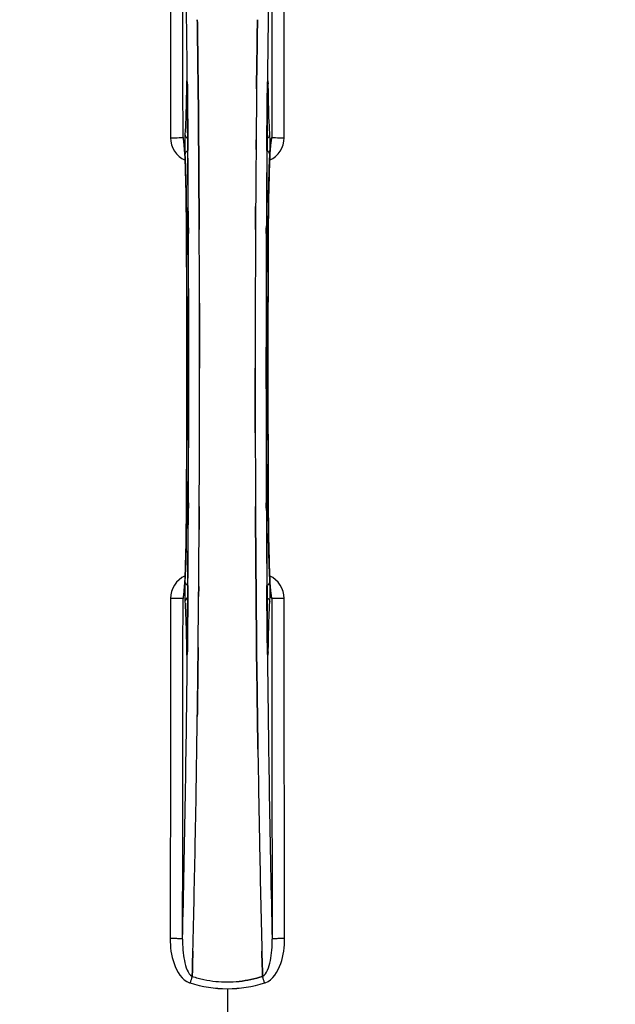
# Model space of a CAD drawing. Units: millimetres. Extents: x -4288 to 696, y -2614 to 520.
# Drawn here: x -1584 to -1417, y -2286 to -2010 of the extents above; entities that cross this region are included whole.
import ezdxf

# ---------------------------------------------------------------- set-up
doc = ezdxf.new("R2010")
doc.units = ezdxf.units.MM
doc.header["$LTSCALE"] = 46.255
doc.header["$PDMODE"] = 3
doc.header["$PDSIZE"] = 0.3125
doc.layers.get('0').update_dxf_attribs({"linetype": 'CONTINUOUS'})
doc.layers.get('Defpoints').update_dxf_attribs({"linetype": 'CONTINUOUS'})
doc.layers.add('AM_5', color=3, linetype='CONTINUOUS', lineweight=25)
doc.layers.add('BEZUGSACHSEN', color=7, linetype='CONTINUOUS')
doc.layers.add('RUNDUNGEN', color=7, linetype='CONTINUOUS')
doc.styles.get("Standard").update_dxf_attribs({"font": 'txt', "width": 0.7})
doc.dimstyles.new('AM_DIN$0', dxfattribs={"dimtxt": 3.5, "dimasz": 2.5, "dimexe": 1, "dimexo": 1, "dimgap": 1.5, "dimtad": 1, "dimdsep": 46, "dimtxsty": 'STANDARD', "dimcen": 0, "dimclrd": 256, "dimclre": 256, "dimclrt": 2, "dimadec": 0, "dimazin": 2, "dimtp": 0.1, "dimtm": 0.1, "dimtfac": 0.71, "dimtdec": 3, "dimtmove": 0, "dimatfit": 3, "dimfxl": 1, "dimlwd": -1, "dimlwe": -1, "dimarcsym": 0})

# ---------------------------------------------------------------- blocks, each defined once
blk = doc.blocks.new('*D39')
at = {"layer": 'AM_5', "ltscale": 10, "transparency": 16777216}
for p, q in [((-1546.98, -1736.74), (-386.05, -1736.74)), ((-387.05, -2448.74), (-387.05, -1766.74)), ((-1546.98, -2478.74), (-386.05, -2478.74))]:
    blk.add_line(p, q, dxfattribs=at)
for points in [[(-392.05, -1766.74), (-382.05, -1766.74), (-387.05, -1736.74)], [(-392.05, -2448.74), (-382.05, -2448.74), (-387.05, -2478.74)]]:
    blk.add_solid(points, dxfattribs=at)
at = {"layer": 'Defpoints', "color": 0, "ltscale": 10, "transparency": 16777216}
for p in [(-1547.98, -1736.74), (-387.05, -1736.74), (-1547.98, -2478.74)]:
    blk.add_point(p, dxfattribs=at)
at = {"layer": 'AM_5', "color": 2, "ltscale": 10, "transparency": 16777216, "insert": (-419.55, -2102.33), "char_height": 35, "attachment_point": 5, "rotation": 90}
blk.add_mtext('742', dxfattribs=at)
blk = doc.blocks.new('*D40')
at = {"layer": 'AM_5', "ltscale": 10, "transparency": 16777216}
for p, q in [((-3006.54, -1641.24), (-276.41, -1641.24)), ((-277.41, -1671.24), (-277.41, -2583.72)), ((-2746.79, -2613.72), (-276.41, -2613.72))]:
    blk.add_line(p, q, dxfattribs=at)
for points in [[(-282.41, -1671.24), (-272.41, -1671.24), (-277.41, -1641.24)], [(-282.41, -2583.72), (-272.41, -2583.72), (-277.41, -2613.72)]]:
    blk.add_solid(points, dxfattribs=at)
at = {"layer": 'Defpoints', "color": 0, "ltscale": 10, "transparency": 16777216}
for p in [(-3007.54, -1641.24), (-2747.79, -2613.72), (-277.41, -2613.72)]:
    blk.add_point(p, dxfattribs=at)
at = {"layer": 'AM_5', "color": 2, "ltscale": 10, "transparency": 16777216, "insert": (-309.91, -2127.48), "char_height": 35, "attachment_point": 5, "rotation": 90}
blk.add_mtext('930', dxfattribs=at)

msp = doc.modelspace()

# ---------------------------------------------------------------- linework, layer by layer
at = {"color": 7, "linetype": 'Continuous'}
for p, q in [((-1534.308, -2017.924), (-1534.307, -2018.009)), ((-1534.307, -2018.009), (-1534.308, -2017.925)), ((-1534.261, -2021.895), (-1534.307, -2018.009)), ((-1534.307, -2018.009), (-1534.261, -2021.896)), ((-1517.701, -2021.893), (-1517.654, -2017.924)), ((-1517.654, -2017.926), (-1517.701, -2021.894)), ((-1517.654, -2017.924), (-1517.65, -2017.561)), ((-1517.653, -2017.817), (-1517.654, -2017.926)), ((-1534.183, -2028.951), (-1534.261, -2021.895)), ((-1534.261, -2021.896), (-1534.183, -2028.951)), ((-1517.783, -2029.392), (-1517.701, -2021.893)), ((-1517.701, -2021.894), (-1517.783, -2029.392)), ((-1537.275, -2028.188), (-1537.264, -2028.54)), ((-1537.264, -2028.54), (-1537.255, -2028.953)), ((-1537.255, -2028.953), (-1537.247, -2029.418)), ((-1537.247, -2029.418), (-1537.244, -2029.726)), ((-1534.179, -2029.391), (-1534.183, -2028.951)), ((-1534.183, -2028.951), (-1534.179, -2029.391)), ((-1534.117, -2035.529), (-1534.179, -2029.391)), ((-1534.179, -2029.391), (-1534.117, -2035.529)), ((-1514.719, -2029.726), (-1514.714, -2029.339)), ((-1514.714, -2029.339), (-1514.706, -2028.863)), ((-1514.66, -2027.612), (-1514.648, -2027.469)), ((-1538.232, -2044.129), (-1538.224, -2044.17)), ((-1534.039, -2044.308), (-1534.044, -2043.701)), ((-1534.044, -2043.701), (-1534.039, -2044.308)), ((-1534.021, -2046.448), (-1534.039, -2044.308)), ((-1534.039, -2044.308), (-1534.021, -2046.448)), ((-1517.918, -2043.701), (-1517.941, -2046.448)), ((-1517.941, -2046.448), (-1517.918, -2043.701)), ((-1513.75, -2044.235), (-1513.738, -2044.168)), ((-1533.91, -2062.44), (-1533.938, -2057.875)), ((-1533.938, -2057.875), (-1533.91, -2062.44)), ((-1533.901, -2063.989), (-1533.91, -2062.44)), ((-1533.91, -2062.44), (-1533.901, -2063.989)), ((-1518.052, -2062.44), (-1518.061, -2063.989)), ((-1518.061, -2063.989), (-1518.052, -2062.44)), ((-1533.875, -2068.899), (-1533.901, -2063.989)), ((-1533.901, -2063.989), (-1533.875, -2068.9)), ((-1518.061, -2063.989), (-1518.087, -2068.901)), ((-1518.087, -2068.902), (-1518.061, -2063.989)), ((-1533.778, -2107.741), (-1533.782, -2099.777)), ((-1533.782, -2099.777), (-1533.778, -2107.741)), ((-1533.778, -2107.836), (-1533.778, -2107.741)), ((-1518.184, -2107.647), (-1518.184, -2107.741)), ((-1518.184, -2107.741), (-1518.18, -2115.705)), ((-1518.18, -2115.705), (-1518.184, -2107.741)), ((-1533.875, -2146.581), (-1533.901, -2151.494)), ((-1533.901, -2151.494), (-1533.875, -2146.582)), ((-1518.087, -2146.582), (-1518.061, -2151.494)), ((-1518.061, -2151.494), (-1518.087, -2146.582)), ((-1533.91, -2153.043), (-1533.901, -2151.494)), ((-1533.901, -2151.494), (-1533.91, -2153.043)), ((-1518.061, -2151.494), (-1518.052, -2153.043)), ((-1518.052, -2153.043), (-1518.061, -2151.494)), ((-1518.052, -2153.043), (-1518.024, -2157.608)), ((-1518.024, -2157.608), (-1518.052, -2153.043)), ((-1534.021, -2169.034), (-1534.044, -2171.782)), ((-1534.044, -2171.782), (-1534.021, -2169.035)), ((-1517.941, -2169.035), (-1517.923, -2171.175)), ((-1517.923, -2171.174), (-1517.941, -2169.035)), ((-1538.213, -2171.248), (-1538.224, -2171.314)), ((-1517.918, -2171.781), (-1517.923, -2171.174)), ((-1517.923, -2171.175), (-1517.918, -2171.782)), ((-1513.73, -2171.354), (-1513.738, -2171.312)), ((-1517.845, -2179.954), (-1517.783, -2186.091)), ((-1517.783, -2186.092), (-1517.845, -2179.954)), ((-1537.255, -2186.555), (-1537.264, -2186.937)), ((-1537.248, -2186.124), (-1537.255, -2186.555)), ((-1537.244, -2185.757), (-1537.248, -2186.124)), ((-1534.179, -2186.09), (-1534.261, -2193.59)), ((-1534.261, -2193.588), (-1534.179, -2186.091)), ((-1517.783, -2186.091), (-1517.779, -2186.532)), ((-1517.779, -2186.532), (-1517.783, -2186.092)), ((-1517.779, -2186.532), (-1517.701, -2193.588)), ((-1517.701, -2193.587), (-1517.779, -2186.532)), ((-1514.7, -2186.882), (-1514.709, -2186.461)), ((-1537.306, -2187.918), (-1537.313, -2188.002)), ((-1514.689, -2187.243), (-1514.7, -2186.882)), ((-1514.648, -2188.014), (-1514.656, -2187.93)), ((-1534.308, -2197.557), (-1534.261, -2193.588)), ((-1534.261, -2193.59), (-1534.308, -2197.559)), ((-1517.655, -2197.474), (-1517.701, -2193.587)), ((-1517.701, -2193.588), (-1517.655, -2197.474)), ((-1534.308, -2197.559), (-1534.312, -2197.922)), ((-1534.309, -2197.665), (-1534.308, -2197.557)), ((-1517.655, -2197.474), (-1517.654, -2197.558)), ((-1517.654, -2197.559), (-1517.655, -2197.474)), ((-1517.441, -2213.563), (-1517.426, -2214.576)), ((-1517.426, -2214.576), (-1517.441, -2213.563)), ((-1535.759, -2275.05), (-1535.661, -2271.288)), ((-1535.66, -2271.287), (-1535.758, -2275.049)), ((-1516.204, -2275.05), (-1516.302, -2271.288)), ((-1516.301, -2271.289), (-1516.204, -2275.05)), ((-1535.801, -2276.631), (-1535.759, -2275.05)), ((-1535.758, -2275.049), (-1535.8, -2276.631)), ((-1516.204, -2275.05), (-1516.161, -2276.631)), ((-1516.162, -2276.631), (-1516.204, -2275.05)), ((-1535.844, -2278.249), (-1535.801, -2276.631)), ((-1535.8, -2276.631), (-1535.844, -2278.249)), ((-1516.118, -2278.239), (-1516.162, -2276.631)), ((-1516.161, -2276.631), (-1516.118, -2278.239)), ((-1535.847, -2278.336), (-1535.844, -2278.249)), ((-1535.844, -2278.249), (-1535.847, -2278.336)), ((-1516.118, -2278.239), (-1516.115, -2278.336)), ((-1516.115, -2278.336), (-1516.118, -2278.239))]:
    msp.add_line(p, q, dxfattribs=at)
at = {"color": 9, "linetype": 'Continuous'}
for p, q in [((-1537.457, -2029.228), (-1537.465, -2029.719)), ((-1537.211, -2027.433), (-1537.208, -2027.747)), ((-1537.208, -2027.747), (-1537.201, -2028.447)), ((-1537.201, -2028.447), (-1537.188, -2029.686)), ((-1514.774, -2029.686), (-1514.761, -2028.447)), ((-1514.761, -2028.447), (-1514.754, -2027.749)), ((-1514.754, -2027.749), (-1514.751, -2027.43)), ((-1514.497, -2029.719), (-1514.505, -2029.228)), ((-1537.243, -2029.712), (-1537.244, -2029.726)), ((-1514.719, -2029.726), (-1514.719, -2029.712)), ((-1537.058, -2044.085), (-1537.054, -2044.651)), ((-1537.054, -2044.651), (-1537.037, -2046.769)), ((-1514.925, -2046.769), (-1514.908, -2044.652)), ((-1514.908, -2044.652), (-1514.905, -2044.191)), ((-1537.447, -2068.438), (-1537.445, -2068.421)), ((-1536.901, -2068.428), (-1536.894, -2069.987)), ((-1515.069, -2069.995), (-1515.061, -2068.428)), ((-1514.517, -2068.421), (-1514.515, -2068.438)), ((-1537.445, -2147.062), (-1537.447, -2147.045)), ((-1536.894, -2145.487), (-1536.901, -2147.055)), ((-1515.061, -2147.055), (-1515.069, -2145.496)), ((-1514.515, -2147.045), (-1514.517, -2147.062)), ((-1537.037, -2168.714), (-1537.054, -2170.83)), ((-1514.908, -2170.851), (-1514.925, -2168.714)), ((-1537.054, -2170.83), (-1537.057, -2171.291)), ((-1514.904, -2171.398), (-1514.908, -2170.851)), ((-1537.465, -2185.764), (-1537.457, -2186.254)), ((-1537.243, -2185.771), (-1537.244, -2185.757)), ((-1537.188, -2185.797), (-1537.201, -2187.035)), ((-1514.761, -2187.035), (-1514.774, -2185.797)), ((-1514.719, -2185.771), (-1514.719, -2185.757)), ((-1514.505, -2186.254), (-1514.497, -2185.764)), ((-1537.208, -2187.735), (-1537.211, -2188.041)), ((-1537.201, -2187.035), (-1537.208, -2187.735)), ((-1514.754, -2187.735), (-1514.761, -2187.035)), ((-1514.751, -2188.053), (-1514.754, -2187.735)), ((-1525.981, -2281.785), (-1525.981, -2329.37))]:
    msp.add_line(p, q, dxfattribs=at)
at = {"color": 7, "linetype": 'Continuous'}
for points in [[(-1537.303, -2027.601), (-1537.297, -2027.684), (-1537.292, -2027.784), (-1537.286, -2027.902), (-1537.28, -2028.037), (-1537.275, -2028.188)], [(-1514.706, -2028.863), (-1514.696, -2028.447), (-1514.69, -2028.264), (-1514.684, -2028.097), (-1514.678, -2027.948), (-1514.672, -2027.817), (-1514.666, -2027.704), (-1514.66, -2027.612)], [(-1538.163, -2044.347), (-1538.21, -2044.209), (-1538.229, -2044.14), (-1538.232, -2044.129)], [(-1538.224, -2044.17), (-1538.213, -2044.23), (-1538.198, -2044.331), (-1538.18, -2044.462), (-1538.16, -2044.62), (-1538.138, -2044.805), (-1538.116, -2045.015), (-1538.094, -2045.251), (-1538.07, -2045.512), (-1538.047, -2045.797), (-1538.023, -2046.107), (-1537.999, -2046.441)], [(-1513.961, -2046.415), (-1513.932, -2046.017), (-1513.904, -2045.655), (-1513.876, -2045.331), (-1513.849, -2045.044), (-1513.822, -2044.794), (-1513.798, -2044.581), (-1513.775, -2044.407), (-1513.756, -2044.273), (-1513.75, -2044.235)], [(-1513.738, -2044.168), (-1513.731, -2044.133), (-1513.731, -2044.134), (-1513.748, -2044.196), (-1513.792, -2044.329), (-1513.81, -2044.372)], [(-1537.999, -2046.441), (-1537.975, -2046.799), (-1537.951, -2047.18), (-1537.927, -2047.586), (-1537.903, -2048.015), (-1537.88, -2048.468), (-1537.856, -2048.944), (-1537.833, -2049.445)], [(-1514.106, -2048.962), (-1514.078, -2048.379), (-1514.049, -2047.832), (-1514.02, -2047.323), (-1513.99, -2046.851), (-1513.961, -2046.415)], [(-1537.833, -2049.445), (-1537.81, -2049.969), (-1537.788, -2050.518), (-1537.766, -2051.09), (-1537.744, -2051.687), (-1537.723, -2052.307), (-1537.702, -2052.952), (-1537.681, -2053.621), (-1537.661, -2054.314), (-1537.642, -2055.031), (-1537.623, -2055.772), (-1537.605, -2056.537), (-1537.588, -2057.325), (-1537.571, -2058.137), (-1537.555, -2058.972), (-1537.54, -2059.829), (-1537.526, -2060.709), (-1537.512, -2061.611), (-1537.5, -2062.534), (-1537.488, -2063.478), (-1537.478, -2064.442), (-1537.468, -2065.426), (-1537.46, -2066.429), (-1537.453, -2067.45), (-1537.447, -2068.438)], [(-1514.568, -2080.812), (-1514.514, -2068.253), (-1514.506, -2066.985), (-1514.496, -2065.742), (-1514.485, -2064.525), (-1514.472, -2063.336), (-1514.458, -2062.176), (-1514.442, -2061.048), (-1514.424, -2059.951), (-1514.405, -2058.888), (-1514.385, -2057.859), (-1514.364, -2056.865), (-1514.342, -2055.907), (-1514.319, -2054.985), (-1514.295, -2054.101), (-1514.27, -2053.254), (-1514.244, -2052.444), (-1514.218, -2051.672), (-1514.191, -2050.938), (-1514.163, -2050.242), (-1514.135, -2049.583), (-1514.106, -2048.962)], [(-1537.447, -2068.438), (-1537.394, -2080.812), (-1537.359, -2094.283), (-1537.347, -2107.788), (-1537.359, -2121.294), (-1537.394, -2134.765)], [(-1514.515, -2147.045), (-1514.568, -2134.765), (-1514.603, -2121.294), (-1514.615, -2107.788), (-1514.603, -2094.283), (-1514.568, -2080.812)], [(-1537.394, -2134.765), (-1537.448, -2147.23), (-1537.456, -2148.497), (-1537.466, -2149.741), (-1537.477, -2150.958), (-1537.49, -2152.147), (-1537.504, -2153.306), (-1537.521, -2154.435), (-1537.538, -2155.532), (-1537.557, -2156.595), (-1537.577, -2157.624), (-1537.598, -2158.618), (-1537.62, -2159.575), (-1537.643, -2160.497), (-1537.667, -2161.381), (-1537.692, -2162.229), (-1537.718, -2163.038), (-1537.744, -2163.81), (-1537.772, -2164.544), (-1537.799, -2165.241), (-1537.827, -2165.899), (-1537.856, -2166.52)], [(-1514.129, -2166.024), (-1514.152, -2165.5), (-1514.175, -2164.951), (-1514.197, -2164.379), (-1514.219, -2163.782), (-1514.24, -2163.162), (-1514.261, -2162.517), (-1514.281, -2161.849), (-1514.301, -2161.156), (-1514.32, -2160.44), (-1514.339, -2159.699), (-1514.357, -2158.935), (-1514.375, -2158.148), (-1514.391, -2157.337), (-1514.407, -2156.503), (-1514.422, -2155.646), (-1514.437, -2154.767), (-1514.45, -2153.866), (-1514.462, -2152.944), (-1514.474, -2152.001), (-1514.484, -2151.037), (-1514.494, -2150.054), (-1514.502, -2149.052), (-1514.509, -2148.031), (-1514.515, -2147.045)], [(-1537.856, -2166.52), (-1537.884, -2167.104), (-1537.913, -2167.65), (-1537.942, -2168.159), (-1537.972, -2168.631), (-1538.001, -2169.067)], [(-1513.964, -2169.032), (-1513.988, -2168.673), (-1514.012, -2168.291), (-1514.036, -2167.885), (-1514.059, -2167.455), (-1514.083, -2167.002), (-1514.106, -2166.525), (-1514.129, -2166.024)], [(-1538.001, -2169.067), (-1538.03, -2169.466), (-1538.058, -2169.827), (-1538.086, -2170.152), (-1538.114, -2170.439), (-1538.14, -2170.689), (-1538.164, -2170.901), (-1538.187, -2171.076), (-1538.207, -2171.21), (-1538.213, -2171.248)], [(-1513.738, -2171.312), (-1513.749, -2171.251), (-1513.765, -2171.149), (-1513.783, -2171.017), (-1513.803, -2170.858), (-1513.824, -2170.673), (-1513.846, -2170.461), (-1513.869, -2170.225), (-1513.892, -2169.963), (-1513.916, -2169.677), (-1513.94, -2169.367), (-1513.964, -2169.032)], [(-1538.224, -2171.314), (-1538.231, -2171.349), (-1538.23, -2171.349), (-1538.214, -2171.286), (-1538.17, -2171.153), (-1538.152, -2171.111)], [(-1513.799, -2171.136), (-1513.752, -2171.275), (-1513.733, -2171.343), (-1513.73, -2171.354)], [(-1514.709, -2186.461), (-1514.716, -2185.987), (-1514.719, -2185.757)], [(-1537.264, -2186.937), (-1537.274, -2187.267), (-1537.279, -2187.412), (-1537.284, -2187.543), (-1537.29, -2187.66), (-1537.295, -2187.762), (-1537.301, -2187.848), (-1537.306, -2187.918)], [(-1514.656, -2187.93), (-1514.661, -2187.86), (-1514.666, -2187.771), (-1514.672, -2187.664), (-1514.678, -2187.541), (-1514.684, -2187.4), (-1514.689, -2187.243)]]:
    msp.add_lwpolyline(points, dxfattribs=at)
for centre, radius, start, end in [((-1525.981, -2107.741), 247.056, 15, 345), ((-1525.981, -2107.741), 236.237, 0.97018, 359.02982), ((-1525.981, -2107.741), 235, 0.97529, 90), ((-1525.981, -2107.741), 221.628, 90, 270), ((-1525.981, -2107.741), 221.635, 270, 89.97567), ((-1525.981, -2107.741), 221.628, 270, 90), ((5580.515, -2103.429), 7098.685, 179.4024194, 179.5179118), ((5563.012, -2103.27), 7081.181, 179.4022211, 179.5180033), ((-9484.862, -2107.741), 7948.002, 359.4374912, 0.5625086), ((6432.902, -2107.741), 7948.005, 179.4374916, 180.5625086), ((-1517.004, -2043.062), 3.456, 349.58477, 359.77945), ((-1517.021, -2043.058), 3.474, 341.32257, 349.56398), ((5884.014, -2105.88), 7402.193, 179.5399674, 179.6637538), ((5866.046, -2105.792), 7384.226, 179.5395325, 179.6636157), ((-9216.61, -2107.475), 7682.832, 0.1335785, 0.2876866), ((-9217.539, -2107.437), 7683.761, 0.133273, 0.287363), ((6212.839, -2107.654), 7731.023, 179.7127946, 179.9999449), ((6272.553, -2107.787), 7790.737, 179.714018, 179.9996609), ((-9324.515, -2107.695), 7790.737, 359.714018, 359.9996609), ((-9264.801, -2107.829), 7731.023, 359.7127946, 359.9999449), ((-1525.981, -2107.741), 235, 270, 359.02471), ((6165.583, -2108.046), 7683.766, 180.133273, 180.2873557), ((6164.651, -2108.007), 7682.835, 180.1335785, 180.2876793), ((-8935.975, -2109.602), 7402.192, 359.5399674, 359.6637525), ((-8918.007, -2109.69), 7384.225, 359.5395325, 359.6636144), ((-1534.958, -2172.42), 3.456, 169.58283, 179.7774), ((-1534.941, -2172.425), 3.474, 161.31234, 169.56199), ((-8632.477, -2112.054), 7098.685, 359.4024193, 359.5179118), ((-8614.974, -2112.213), 7081.181, 359.402221, 359.5180033), ((-7579.714, -2125.16), 6045.839, 358.9063475, 359.2391873), ((-7395.293, -2128.149), 5861.394, 358.9012147, 359.2444667), ((4360.638, -2127.981), 5878.702, 180.8440136, 181.0974858), ((4276.319, -2129.417), 5794.37, 180.8420887, 181.0992612), ((-6301.925, -2149.804), 4767.812, 358.539943, 358.909437), ((-6492.859, -2145.64), 4958.791, 358.548069, 358.903248), ((3449.124, -2145.371), 4967.022, 181.098323, 181.452649), ((3198.759, -2151.032), 4716.594, 181.087863, 181.460992), ((-1525.535, -2246.154), 33.794, 252.23368, 258.0037), ((-1525.653, -2246.604), 33.33, 252.18946, 258.04123), ((-1525.907, -2247.764), 32.142, 258.05545, 264.01214), ((-1525.917, -2247.825), 32.08, 258.04975, 264.01799), ((-1525.979, -2248.377), 31.525, 264.02589, 269.99568), ((-1525.989, -2248.587), 31.314, 264.00478, 270.0148), ((-1525.985, -2248.342), 31.56, 270.00656, 275.95902), ((-1525.978, -2248.499), 31.403, 269.99367, 275.9759)]:
    msp.add_arc(centre, radius, start, end, dxfattribs=at)
at = {"color": 9, "linetype": 'Continuous'}
for centre, radius, start, end in [((-1525.981, -2107.741), 246.237, 15, 345), ((-7223.907, -2082.122), 5686.958, 0.551003, 1.355735), ((4608.524, -2089.387), 6123.589, 178.6729557, 179.4202852), ((-1468.711, -2030.251), 68.753, 178.61686, 179.14797), ((-1622.653, -2030.547), 85.414, 0.56, 1.03367), ((-1429.078, -2030.55), 85.646, 178.97518, 179.43955), ((-1582.987, -2030.246), 68.49, 0.85127, 1.39311), ((-1534.938, -2043.139), 6.956, 180.10026, 245.39785), ((-1517.024, -2043.139), 6.956, 294.60941, 359.89975), ((-9267.401, -2106.193), 7730.592, 0.2798981, 0.4404289), ((6215.438, -2106.193), 7730.591, 179.5595709, 179.7201014), ((-9198.073, -2107.741), 7660.729, 359.7059137, 0.2940863), ((-9145.955, -2107.741), 7608.62, 359.7035402, 0.2964597), ((-9569.594, -2107.741), 8032.789, 359.7307663, 0.2692923), ((6517.632, -2107.741), 8032.789, 179.7307663, 180.2692923), ((6093.993, -2107.741), 7608.62, 179.7035403, 180.2964598), ((6146.111, -2107.741), 7660.729, 179.7059137, 180.2940863), ((-9267.4, -2109.29), 7730.591, 359.5595709, 359.7201014), ((6215.439, -2109.29), 7730.592, 180.2798983, 180.4404289), ((-1534.938, -2172.343), 6.956, 114.60942, 179.89975), ((-1517.024, -2172.343), 6.956, 0.10026, 65.39801), ((-1469.032, -2185.238), 68.433, 180.85108, 181.39494), ((-1622.806, -2184.934), 85.567, 358.97194, 359.4398), ((-1429.307, -2184.936), 85.416, 180.5599, 181.0336), ((-1583.286, -2185.231), 68.788, 358.6187, 359.14791), ((-7660.688, -2126.092), 6123.79, 358.6729662, 359.4203828), ((4171.906, -2133.361), 5686.92, 180.551031, 181.355736), ((-1535.191, -2276.195), 4.172, 250.58467, 252.48468), ((-1349.373, -2338.364), 195.897, 162.15604, 162.7212), ((-1702.589, -2338.364), 195.897, 17.2788, 17.84396), ((-1516.763, -2276.222), 4.143, 287.51732, 289.84368)]:
    msp.add_arc(centre, radius, start, end, dxfattribs=at)
for points in [[(-1542.019, -1947.758), (-1541.96, -1979.556), (-1541.918, -2011.354), (-1541.894, -2043.152)], [(-1538.415, -2043.076), (-1538.439, -2011.24), (-1538.48, -1979.405), (-1538.54, -1947.57)], [(-1513.422, -1947.57), (-1513.482, -1979.405), (-1513.524, -2011.24), (-1513.547, -2043.076)], [(-1510.068, -2043.152), (-1510.044, -2011.354), (-1510.003, -1979.556), (-1509.943, -1947.758)], [(-1537.188, -2029.686), (-1537.14, -2034.485), (-1537.097, -2039.285), (-1537.058, -2044.085)], [(-1514.905, -2044.191), (-1514.866, -2039.356), (-1514.822, -2034.521), (-1514.774, -2029.686)], [(-1537.883, -2042.206), (-1537.875, -2042.651), (-1537.528, -2043.115), (-1537.126, -2043.306)], [(-1514.836, -2043.306), (-1514.434, -2043.115), (-1514.087, -2042.651), (-1514.079, -2042.206)], [(-1538.07, -2045.344), (-1538.099, -2044.998), (-1538.131, -2044.652), (-1538.171, -2044.307)], [(-1513.791, -2044.31), (-1513.831, -2044.656), (-1513.863, -2045.003), (-1513.892, -2045.35)], [(-1537.098, -2046.814), (-1537.502, -2046.983), (-1537.883, -2047.422), (-1537.893, -2047.859)], [(-1514.069, -2047.859), (-1514.079, -2047.422), (-1514.46, -2046.983), (-1514.864, -2046.814)], [(-1538.171, -2171.173), (-1538.131, -2170.827), (-1538.099, -2170.48), (-1538.07, -2170.133)], [(-1537.893, -2167.624), (-1537.883, -2168.061), (-1537.502, -2168.5), (-1537.098, -2168.668)], [(-1514.069, -2167.624), (-1514.079, -2168.061), (-1514.46, -2168.5), (-1514.864, -2168.668)], [(-1513.892, -2170.138), (-1513.863, -2170.484), (-1513.831, -2170.83), (-1513.791, -2171.176)], [(-1541.894, -2172.331), (-1541.918, -2204.129), (-1541.96, -2235.927), (-1542.019, -2267.725)], [(-1538.54, -2267.913), (-1538.48, -2236.078), (-1538.439, -2204.242), (-1538.415, -2172.407)], [(-1537.126, -2172.177), (-1537.528, -2172.367), (-1537.875, -2172.831), (-1537.883, -2173.276)], [(-1537.057, -2171.291), (-1537.096, -2176.127), (-1537.14, -2180.962), (-1537.188, -2185.797)], [(-1514.774, -2185.797), (-1514.822, -2180.997), (-1514.865, -2176.197), (-1514.904, -2171.398)], [(-1514.836, -2172.177), (-1514.434, -2172.367), (-1514.087, -2172.831), (-1514.079, -2173.276)], [(-1513.547, -2172.407), (-1513.524, -2204.242), (-1513.482, -2236.078), (-1513.422, -2267.913)], [(-1509.943, -2267.725), (-1510.003, -2235.927), (-1510.044, -2204.129), (-1510.068, -2172.331)]]:
    msp.add_open_spline(points, degree=3, dxfattribs=at)
at = {"color": 7, "linetype": 'Continuous'}
for points in [[(-1534.308, -2017.925), (-1534.34, -2015.298), (-1534.373, -2012.671), (-1534.408, -2010.044)], [(-1534.408, -2010.044), (-1534.373, -2012.671), (-1534.34, -2015.297), (-1534.308, -2017.924)], [(-1517.554, -2010.044), (-1517.588, -2012.635), (-1517.621, -2015.226), (-1517.653, -2017.817)], [(-1517.65, -2017.561), (-1517.619, -2015.056), (-1517.587, -2012.55), (-1517.554, -2010.045)], [(-1534.044, -2043.701), (-1534.067, -2040.977), (-1534.091, -2038.253), (-1534.117, -2035.529)], [(-1534.117, -2035.529), (-1534.091, -2038.253), (-1534.067, -2040.977), (-1534.044, -2043.701)], [(-1538.415, -2043.076), (-1538.413, -2043.446), (-1538.35, -2043.821), (-1538.232, -2044.172)], [(-1533.938, -2057.875), (-1533.963, -2054.066), (-1533.991, -2050.257), (-1534.021, -2046.448)], [(-1534.021, -2046.448), (-1533.991, -2050.257), (-1533.963, -2054.066), (-1533.938, -2057.875)], [(-1533.782, -2099.777), (-1533.785, -2096.373), (-1533.791, -2092.968), (-1533.799, -2089.564)], [(-1533.799, -2089.564), (-1533.791, -2092.968), (-1533.785, -2096.373), (-1533.782, -2099.777)], [(-1518.18, -2115.705), (-1518.177, -2119.11), (-1518.171, -2122.514), (-1518.163, -2125.919)], [(-1518.163, -2125.919), (-1518.171, -2122.514), (-1518.177, -2119.11), (-1518.18, -2115.705)], [(-1518.024, -2157.608), (-1517.999, -2161.417), (-1517.971, -2165.226), (-1517.941, -2169.035)], [(-1517.941, -2169.035), (-1517.971, -2165.226), (-1517.999, -2161.417), (-1518.024, -2157.608)], [(-1517.845, -2179.954), (-1517.871, -2177.23), (-1517.895, -2174.506), (-1517.918, -2171.781)], [(-1517.918, -2171.782), (-1517.895, -2174.506), (-1517.871, -2177.23), (-1517.845, -2179.954)], [(-1513.547, -2172.407), (-1513.549, -2172.036), (-1513.612, -2171.661), (-1513.731, -2171.31)], [(-1534.408, -2205.439), (-1534.374, -2202.847), (-1534.341, -2200.256), (-1534.309, -2197.665)], [(-1517.654, -2197.558), (-1517.622, -2200.185), (-1517.589, -2202.812), (-1517.554, -2205.439)], [(-1517.554, -2205.439), (-1517.589, -2202.812), (-1517.622, -2200.185), (-1517.654, -2197.559)], [(-1534.312, -2197.922), (-1534.343, -2200.427), (-1534.375, -2202.933), (-1534.408, -2205.438)], [(-1517.554, -2205.439), (-1517.518, -2208.147), (-1517.48, -2210.855), (-1517.441, -2213.563)], [(-1517.441, -2213.563), (-1517.48, -2210.855), (-1517.518, -2208.147), (-1517.554, -2205.439)], [(-1536.448, -2280.178), (-1533.078, -2281.228), (-1529.511, -2281.787), (-1525.981, -2281.785)], [(-1536.431, -2280.178), (-1533.066, -2281.224), (-1529.507, -2281.785), (-1525.983, -2281.785)], [(-1525.983, -2281.785), (-1522.46, -2281.785), (-1518.9, -2281.223), (-1515.535, -2280.178)], [(-1525.981, -2281.785), (-1522.451, -2281.788), (-1518.884, -2281.227), (-1515.514, -2280.178)], [(-1516.118, -2278.336), (-1518.256, -2279.021), (-1520.475, -2279.498), (-1522.708, -2279.731)], [(-1522.708, -2279.731), (-1520.474, -2279.498), (-1518.255, -2279.02), (-1516.115, -2278.336)]]:
    msp.add_open_spline(points, degree=3, dxfattribs=at)
at = {"color": 9, "linetype": 'Continuous'}
for points, knots in [([(-1537.304, -2027.519), (-1537.312, -2027.412), (-1537.306, -2027.08), (-1537.56, -2027.78), (-1537.434, -2028.158), (-1537.445, -2028.591)], [0, 0, 0, 0, 0.1868873, 0.2458562, 1, 1, 1, 1]), ([(-1537.457, -2029.228), (-1537.453, -2029.28), (-1537.4, -2029.393), (-1537.307, -2029.468), (-1537.252, -2029.504)], [0, 0, 0, 0, 0.4368516, 1, 1, 1, 1]), ([(-1537.253, -2029.006), (-1537.255, -2028.855), (-1537.266, -2028.359), (-1537.281, -2027.863), (-1537.304, -2027.519)], [0, 0, 0, 0, 0.3041648, 1, 1, 1, 1]), ([(-1514.657, -2027.507), (-1514.664, -2027.601), (-1514.691, -2028.104), (-1514.702, -2028.608), (-1514.71, -2029.018)], [0, 0, 0, 0, 0.1867832, 1, 1, 1, 1]), ([(-1514.505, -2029.228), (-1514.509, -2029.28), (-1514.562, -2029.393), (-1514.655, -2029.468), (-1514.71, -2029.504)], [0, 0, 0, 0, 0.4368532, 1, 1, 1, 1]), ([(-1514.518, -2028.581), (-1514.528, -2028.152), (-1514.411, -2027.784), (-1514.653, -2027.08), (-1514.65, -2027.403), (-1514.657, -2027.507)], [0, 0, 0, 0, 0.7554481, 0.8169044, 1, 1, 1, 1]), ([(-1537.465, -2029.719), (-1537.485, -2030.998), (-1537.57, -2035.161), (-1537.686, -2039.327), (-1537.883, -2042.206)], [0, 0, 0, 0, 0.3070257, 1, 1, 1, 1]), ([(-1514.079, -2042.206), (-1514.132, -2041.434), (-1514.353, -2037.274), (-1514.443, -2033.109), (-1514.497, -2029.719)], [0, 0, 0, 0, 0.1859365, 1, 1, 1, 1]), ([(-1541.894, -2043.151), (-1541.088, -2043.15), (-1540.006, -2043.196), (-1538.884, -2043.072), (-1538.5, -2043.128), (-1538.415, -2043.076)], [0, 0, 0, 0, 0.694904, 0.9137457, 1, 1, 1, 1]), ([(-1538.171, -2044.307), (-1538.189, -2044.152), (-1538.254, -2043.744), (-1538.274, -2043.298), (-1538.415, -2043.076)], [0, 0, 0, 0, 0.3718897, 1, 1, 1, 1]), ([(-1537.883, -2042.206), (-1537.896, -2042.399), (-1537.943, -2043.496), (-1537.949, -2044.594), (-1537.945, -2045.5)], [0, 0, 0, 0, 0.1752552, 1, 1, 1, 1]), ([(-1514.017, -2045.475), (-1514.016, -2045.147), (-1514.019, -2044.057), (-1514.027, -2042.966), (-1514.079, -2042.206)], [0, 0, 0, 0, 0.3016297, 1, 1, 1, 1]), ([(-1513.547, -2043.076), (-1513.577, -2043.122), (-1513.709, -2043.527), (-1513.749, -2043.946), (-1513.791, -2044.31)], [0, 0, 0, 0, 0.1292898, 1, 1, 1, 1]), ([(-1513.547, -2043.076), (-1513.462, -2043.128), (-1513.078, -2043.072), (-1511.956, -2043.196), (-1510.875, -2043.15), (-1510.068, -2043.151)], [0, 0, 0, 0, 0.0862543, 0.305096, 1, 1, 1, 1]), ([(-1537.445, -2068.421), (-1537.469, -2063.791), (-1537.589, -2056.098), (-1537.816, -2048.4), (-1538.07, -2045.344)], [0, 0, 0, 0, 0.6016565, 1, 1, 1, 1]), ([(-1537.945, -2045.5), (-1537.944, -2045.733), (-1537.937, -2046.52), (-1537.922, -2047.307), (-1537.893, -2047.859)], [0, 0, 0, 0, 0.2966368, 1, 1, 1, 1]), ([(-1513.892, -2045.35), (-1514.146, -2048.405), (-1514.374, -2056.101), (-1514.493, -2063.793), (-1514.517, -2068.421)], [0, 0, 0, 0, 0.3984461, 1, 1, 1, 1]), ([(-1514.069, -2047.859), (-1514.061, -2047.706), (-1514.029, -2046.912), (-1514.02, -2046.117), (-1514.017, -2045.475)], [0, 0, 0, 0, 0.192668, 1, 1, 1, 1]), ([(-1537.893, -2047.859), (-1537.823, -2049.182), (-1537.55, -2056.017), (-1537.465, -2062.858), (-1537.436, -2068.373)], [0, 0, 0, 0, 0.1936786, 1, 1, 1, 1]), ([(-1514.526, -2068.373), (-1514.515, -2066.354), (-1514.449, -2059.515), (-1514.324, -2052.674), (-1514.069, -2047.859)], [0, 0, 0, 0, 0.295114, 1, 1, 1, 1]), ([(-1536.968, -2068.224), (-1537.081, -2068.24), (-1537.222, -2068.27), (-1537.425, -2068.323), (-1537.436, -2068.373)], [0, 0, 0, 0, 0.6892617, 1, 1, 1, 1]), ([(-1514.526, -2068.373), (-1514.537, -2068.323), (-1514.741, -2068.27), (-1514.881, -2068.24), (-1514.994, -2068.224)], [0, 0, 0, 0, 0.3107382, 1, 1, 1, 1]), ([(-1538.07, -2170.133), (-1537.816, -2167.077), (-1537.589, -2159.381), (-1537.469, -2151.69), (-1537.445, -2147.062)], [0, 0, 0, 0, 0.3984464, 1, 1, 1, 1]), ([(-1537.436, -2147.11), (-1537.447, -2149.128), (-1537.513, -2155.967), (-1537.638, -2162.809), (-1537.893, -2167.624)], [0, 0, 0, 0, 0.2951137, 1, 1, 1, 1]), ([(-1536.968, -2147.258), (-1537.081, -2147.243), (-1537.222, -2147.213), (-1537.425, -2147.16), (-1537.436, -2147.11)], [0, 0, 0, 0, 0.6892618, 1, 1, 1, 1]), ([(-1514.526, -2147.11), (-1514.537, -2147.16), (-1514.741, -2147.213), (-1514.881, -2147.243), (-1514.994, -2147.258)], [0, 0, 0, 0, 0.3107383, 1, 1, 1, 1]), ([(-1514.069, -2167.624), (-1514.139, -2166.301), (-1514.412, -2159.466), (-1514.497, -2152.625), (-1514.526, -2147.11)], [0, 0, 0, 0, 0.1936776, 1, 1, 1, 1]), ([(-1514.517, -2147.062), (-1514.493, -2151.692), (-1514.373, -2159.385), (-1514.146, -2167.083), (-1513.892, -2170.138)], [0, 0, 0, 0, 0.6016563, 1, 1, 1, 1]), ([(-1537.945, -2170.007), (-1537.947, -2170.337), (-1537.943, -2171.426), (-1537.935, -2172.518), (-1537.883, -2173.276)], [0, 0, 0, 0, 0.3022328, 1, 1, 1, 1]), ([(-1537.893, -2167.624), (-1537.901, -2167.777), (-1537.933, -2168.571), (-1537.943, -2169.366), (-1537.945, -2170.007)], [0, 0, 0, 0, 0.1931417, 1, 1, 1, 1]), ([(-1514.079, -2173.276), (-1514.066, -2173.085), (-1514.019, -2171.988), (-1514.013, -2170.889), (-1514.017, -2169.983)], [0, 0, 0, 0, 0.1745073, 1, 1, 1, 1]), ([(-1514.017, -2169.983), (-1514.018, -2169.75), (-1514.025, -2168.964), (-1514.04, -2168.177), (-1514.069, -2167.624)], [0, 0, 0, 0, 0.2953152, 1, 1, 1, 1]), ([(-1538.415, -2172.407), (-1538.5, -2172.355), (-1538.884, -2172.411), (-1540.006, -2172.286), (-1541.088, -2172.332), (-1541.894, -2172.332)], [0, 0, 0, 0, 0.0862543, 0.305096, 1, 1, 1, 1]), ([(-1538.415, -2172.407), (-1538.386, -2172.361), (-1538.253, -2171.956), (-1538.213, -2171.537), (-1538.171, -2171.173)], [0, 0, 0, 0, 0.1292099, 1, 1, 1, 1]), ([(-1513.791, -2171.176), (-1513.773, -2171.33), (-1513.709, -2171.738), (-1513.688, -2172.185), (-1513.547, -2172.407)], [0, 0, 0, 0, 0.3719981, 1, 1, 1, 1]), ([(-1510.068, -2172.332), (-1510.875, -2172.332), (-1511.956, -2172.286), (-1513.078, -2172.411), (-1513.462, -2172.355), (-1513.547, -2172.407)], [0, 0, 0, 0, 0.694904, 0.9137457, 1, 1, 1, 1]), ([(-1537.883, -2173.276), (-1537.83, -2174.049), (-1537.609, -2178.208), (-1537.519, -2182.374), (-1537.465, -2185.764)], [0, 0, 0, 0, 0.1859365, 1, 1, 1, 1]), ([(-1514.497, -2185.764), (-1514.477, -2184.485), (-1514.392, -2180.321), (-1514.276, -2176.156), (-1514.079, -2173.276)], [0, 0, 0, 0, 0.307025, 1, 1, 1, 1]), ([(-1537.409, -2186.125), (-1537.422, -2186.145), (-1537.444, -2186.187), (-1537.455, -2186.232), (-1537.457, -2186.254)], [0, 0, 0, 0, 0.5205457, 1, 1, 1, 1]), ([(-1537.252, -2185.978), (-1537.284, -2186), (-1537.341, -2186.044), (-1537.39, -2186.098), (-1537.409, -2186.125)], [0, 0, 0, 0, 0.5370612, 1, 1, 1, 1]), ([(-1537.305, -2187.974), (-1537.299, -2187.881), (-1537.271, -2187.38), (-1537.26, -2186.878), (-1537.252, -2186.469)], [0, 0, 0, 0, 0.1860213, 1, 1, 1, 1]), ([(-1514.711, -2185.978), (-1514.678, -2186), (-1514.621, -2186.044), (-1514.572, -2186.098), (-1514.553, -2186.125)], [0, 0, 0, 0, 0.5370709, 1, 1, 1, 1]), ([(-1514.71, -2186.477), (-1514.707, -2186.629), (-1514.696, -2187.127), (-1514.681, -2187.625), (-1514.657, -2187.97)], [0, 0, 0, 0, 0.3056659, 1, 1, 1, 1]), ([(-1514.553, -2186.125), (-1514.54, -2186.145), (-1514.518, -2186.187), (-1514.507, -2186.232), (-1514.505, -2186.254)], [0, 0, 0, 0, 0.5205457, 1, 1, 1, 1]), ([(-1537.444, -2186.904), (-1537.434, -2187.332), (-1537.552, -2187.701), (-1537.309, -2188.403), (-1537.312, -2188.078), (-1537.305, -2187.974)], [0, 0, 0, 0, 0.75475, 0.8160115, 1, 1, 1, 1]), ([(-1514.657, -2187.97), (-1514.65, -2188.075), (-1514.654, -2188.404), (-1514.408, -2187.695), (-1514.528, -2187.323), (-1514.518, -2186.89)], [0, 0, 0, 0, 0.184526, 0.2455171, 1, 1, 1, 1]), ([(-1542.019, -2267.725), (-1542.024, -2270.093), (-1541.525, -2274.647), (-1538.755, -2279.362), (-1536.578, -2280.129)], [0, 0, 0, 0, 0.506333, 1, 1, 1, 1]), ([(-1538.54, -2267.913), (-1538.596, -2267.827), (-1539.037, -2267.869), (-1539.691, -2267.745), (-1540.788, -2267.745), (-1541.584, -2267.726), (-1542.019, -2267.725)], [0, 0, 0, 0, 0.0879672, 0.3067715, 0.6259699, 1, 1, 1, 1]), ([(-1538.54, -2267.913), (-1538.562, -2269.918), (-1538.377, -2272.904), (-1537.436, -2276.396), (-1536.52, -2278), (-1535.847, -2278.336)], [0, 0, 0, 0, 0.5444555, 0.7957521, 1, 1, 1, 1]), ([(-1516.115, -2278.336), (-1515.445, -2278.002), (-1514.529, -2276.404), (-1513.582, -2272.912), (-1513.4, -2269.923), (-1513.422, -2267.913)], [0, 0, 0, 0, 0.2034796, 0.454281, 1, 1, 1, 1]), ([(-1515.356, -2280.119), (-1513.193, -2279.339), (-1510.433, -2274.646), (-1509.938, -2270.094), (-1509.943, -2267.725)], [0, 0, 0, 0, 0.4926199, 1, 1, 1, 1]), ([(-1509.943, -2267.725), (-1510.378, -2267.726), (-1511.175, -2267.745), (-1512.271, -2267.745), (-1512.925, -2267.869), (-1513.366, -2267.827), (-1513.422, -2267.913)], [0, 0, 0, 0, 0.3740301, 0.6932285, 0.9120328, 1, 1, 1, 1])]:
    msp.add_open_spline(points, degree=3, knots=knots, dxfattribs=at)
at = {"layer": 'BEZUGSACHSEN', "color": 7, "linetype": 'Continuous'}
msp.add_arc((-1525.981, -2107.741), 235, 90, 270, dxfattribs=at)
at = {"layer": 'RUNDUNGEN', "color": 7, "linetype": 'Continuous'}
msp.add_arc((-1525.981, -2107.741), 247.056, 15, 345, dxfattribs=at)

# ---------------------------------------------------------------- dimensions: what is measured, and where the dimension line sits
at = {"layer": 'AM_5', "ltscale": 10}
dim = msp.add_linear_dim(base=(-277.408, -2613.725), p1=(-3007.542, -1641.241), p2=(-2747.792, -2613.725), angle=90, text='930', dimstyle='AM_DIN$0', override={"dimtxt": 35, "dimasz": 30, "dimgap": 15, "dimsah": 1}, dxfattribs=at)
dim.commit()
dim.dimension.update_dxf_attribs({"geometry": '*D40', "text_midpoint": (-309.908, -2127.483)})
dim = msp.add_linear_dim(base=(-387.046, -1736.741), p1=(-1547.981, -2478.741), p2=(-1547.981, -1736.741), angle=90, text='742', dimstyle='AM_DIN$0', override={"dimtxt": 35, "dimasz": 30, "dimgap": 15, "dimsah": 1}, dxfattribs=at)
dim.commit()
dim.dimension.update_dxf_attribs({"geometry": '*D39', "text_midpoint": (-387.046, -2102.331), "dimtype": 160})

doc.saveas('drawing.dxf')
